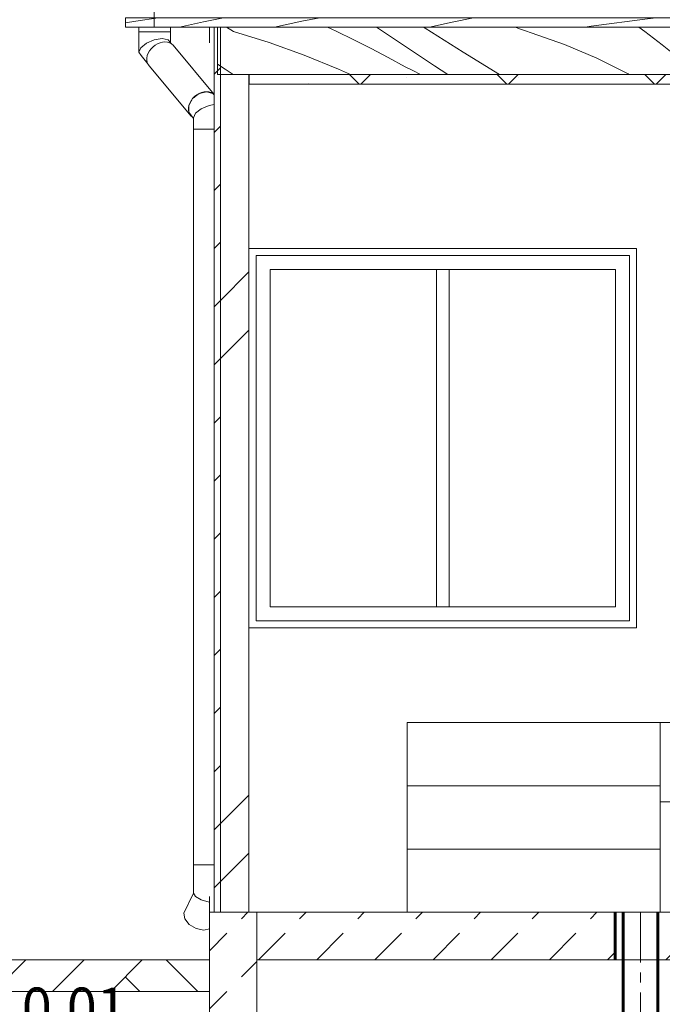
# Model space of a CAD drawing. Units: millimetres. Extents: x -532377 to 532856, y -47886 to 61424.
# Drawn here: x -204125 to -200063, y 50084 to 56314 of the extents above; entities that cross this region are included whole.
import ezdxf
from ezdxf import colors
from ezdxf.entities.mleader import LeaderData, LeaderLine
from ezdxf.math import Vec2, Vec3

# ---------------------------------------------------------------- set-up
doc = ezdxf.new("R2010")
doc.units = ezdxf.units.MM
doc.header["$LTSCALE"] = 10
doc.linetypes.add('AXES', pattern=[50.8, 31.75, -6.35, 6.35, -6.35])
for name, color, linetype, lineweight in [('Columns_Ном._пера__1', 7, 'Continuous', 50), ('Exterior walls_Ном._пера__1', 7, 'Continuous', 50), ('Fills_Ном._пера__1', 252, 'Continuous', 50), ('Floors_Ном._пера__1', 7, 'Continuous', 50), ('Furniture & Equipment_Ном._пера__1', 7, 'Continuous', 50), ('АР Размеры Выноски', 162, 'Continuous', 13), ('Выноски', 220, 'Continuous', 20)]:
    doc.layers.add(name, color=color, linetype=linetype, lineweight=lineweight)
doc.layers.add('SN-PV', color=11, linetype='Continuous')
doc.layers.add('SN-SEW-thin', color=8, linetype='Continuous')
doc.styles.add('ISOCPEUR', font='isocpeur.ttf', dxfattribs={"width": 0.8})
doc.styles.add('zar', font='isocpeui.ttf')
pattern_1 = [(45, (227847.7, 150638.4), (-367.6955, 367.6955), [390, -130]), (45, (227847.7, 151006.1), (-367.6955, 367.6955), [390, -130])]
pattern_2 = [(45, (227847.7, 150638.4), (-1654.63, 1654.63), []), (45, (227663.8, 150822.3), (-1654.63, 1654.63), [])]

# ---------------------------------------------------------------- blocks, each defined once
blk = doc.blocks.new('Штриховка_3', base_point=(0, 1500))
at = {"layer": 'Floors_Ном._пера__1', "color": 7, "linetype": 'Continuous', "lineweight": 0}
for p, q in [((-212661.7, -47186.1), (-215361.7, -47186.1)), ((-215361.7, -47186.1), (-215361.7, -47336.1)), ((-215310.6, -47200.2), (-215333.3, -47186.1)), ((-215013.2, -47186.1), (-214986, -47198.8)), ((-214821.3, -47211.5), (-214859, -47186.1)), ((-214705.3, -47189.2), (-214710.1, -47186.1)), ((-214406.9, -47191.3), (-214419.5, -47186.1)), ((-214010.7, -47199.8), (-214029.3, -47186.1)), ((-213814.9, -47237), (-213885.2, -47186.1)), ((-213655.3, -47251), (-213760.5, -47186.1)), ((-213464.9, -47210.4), (-213510.1, -47186.1)), ((-213196.6, -47241.5), (-213251.4, -47186.1)), ((-213031.7, -47233.6), (-213088.3, -47186.1)), ((-212724.3, -47278.4), (-212853.7, -47186.1)), ((-212661.7, -47197.3), (-212676.9, -47186.1)), ((-212661.7, -47336.1), (-212661.7, -47186.1)), ((-215310.6, -47200.2), (-215198.2, -47234.8)), ((-214986, -47198.8), (-214930.9, -47225.7)), ((-214675.9, -47308), (-214821.3, -47211.5)), ((-214584.4, -47265.5), (-214705.3, -47189.2)), ((-214388.4, -47198.1), (-214406.9, -47191.3)), ((-214369.7, -47204.4), (-214388.4, -47198.1)), ((-214264.9, -47240.8), (-214369.7, -47204.4)), ((-213983.3, -47220.6), (-214010.7, -47199.8)), ((-213419.2, -47238.5), (-213464.9, -47210.4)), ((-215198.2, -47234.8), (-215087.5, -47274.4)), ((-214930.9, -47225.7), (-214876.2, -47253.4)), ((-214162.8, -47284.1), (-214264.9, -47240.8)), ((-213956.3, -47241.8), (-213983.3, -47220.6)), ((-213929.5, -47263.3), (-213956.3, -47241.8)), ((-213730.2, -47298.2), (-213814.9, -47237)), ((-213375.2, -47269.1), (-213419.2, -47238.5)), ((-213141.9, -47289.1), (-213196.6, -47241.5)), ((-212903.8, -47336.1), (-213031.7, -47233.6)), ((-215087.5, -47274.4), (-214978.6, -47318.8)), ((-214876.2, -47253.4), (-214821.9, -47282.1)), ((-214469.8, -47336.1), (-214584.4, -47265.5)), ((-213903, -47285.1), (-213929.5, -47263.3)), ((-213514.9, -47336.1), (-213655.3, -47251)), ((-213333, -47302.2), (-213375.2, -47269.1)), ((-212661.7, -47322.9), (-212724.3, -47278.4)), ((-215337.3, -47319.3), (-215361.7, -47302.9)), ((-214821.9, -47282.1), (-214768.2, -47311.6)), ((-214632.9, -47336.1), (-214675.9, -47308)), ((-214063.7, -47333.8), (-214162.8, -47284.1)), ((-213876.7, -47307.3), (-213903, -47285.1)), ((-213850.8, -47329.8), (-213876.7, -47307.3)), ((-213677.6, -47336.1), (-213730.2, -47298.2)), ((-213294.5, -47336.1), (-213333, -47302.2)), ((-213086.9, -47336.1), (-213141.9, -47289.1)), ((-215361.7, -47336.1), (-212661.7, -47336.1)), ((-215311.8, -47336.1), (-215337.3, -47319.3)), ((-214978.6, -47318.8), (-214941, -47336.1)), ((-214744, -47323.5), (-214768.2, -47311.6)), ((-214720.2, -47335.9), (-214744, -47323.5)), ((-214719.9, -47336.1), (-214720.2, -47335.9)), ((-214059.8, -47336.1), (-214063.7, -47333.8)), ((-213843.8, -47336.1), (-213850.8, -47329.8))]:
    blk.add_line(p, q, dxfattribs=at)
blk = doc.blocks.new('Штриховка_15', base_point=(0, 1500))
at = {"layer": 'Floors_Ном._пера__1', "color": 7, "linetype": 'Continuous', "lineweight": 0}
for p, q in [((-212371.7, -47156.1), (-215651.9, -47156.1)), ((-215651.9, -47156.1), (-215651.9, -47186.1)), ((-215651.9, -47172.4), (-215619.3, -47167.2)), ((-215651.9, -47186.1), (-212371.7, -47186.1)), ((-215619.3, -47167.2), (-215549.1, -47156.1)), ((-215481.8, -47186.1), (-215405.9, -47169.4)), ((-215405.9, -47169.4), (-215342.6, -47156.1)), ((-215181.4, -47186.1), (-215094.4, -47167.5)), ((-215094.4, -47167.5), (-215037.5, -47156.1)), ((-214691.2, -47186.1), (-214619.8, -47170.1)), ((-214619.8, -47170.1), (-214551.9, -47156.1)), ((-214199.5, -47186.1), (-214180.2, -47183)), ((-214180.2, -47183), (-214002.5, -47159.2)), ((-214002.5, -47159.2), (-213974.7, -47156.1)), ((-213451.5, -47186.1), (-213410.7, -47179.5)), ((-213410.7, -47179.5), (-213333.3, -47167.2)), ((-213333.3, -47167.2), (-213263.1, -47156.1)), ((-213195.8, -47186.1), (-213119.9, -47169.4)), ((-213119.9, -47169.4), (-213056.6, -47156.1)), ((-212895.4, -47186.1), (-212808.4, -47167.5)), ((-212808.4, -47167.5), (-212751.5, -47156.1)), ((-212405.2, -47186.1), (-212371.7, -47178.6)), ((-212371.7, -47186.1), (-212371.7, -47156.1))]:
    blk.add_line(p, q, dxfattribs=at)
blk = doc.blocks.new('_None')

msp = doc.modelspace()

# ---------------------------------------------------------------- hatches: boundary and pattern name
at = {"layer": 'Columns_Ном._пера__1', "linetype": 'Continuous', "lineweight": 0}
h = msp.add_hatch(dxfattribs=at)
h.set_pattern_fill('BRASS_BRONZE', scale=2, style=0, pattern_type=2)
h.set_pattern_definition([(45, (227847.7, 150638.4), (-367.6955, 367.6955), []), (45, (227663.84, 150822.27), (-367.6955, 367.6955), [390, -130])])
h.paths.add_polyline_path([(-202856.2, 50666.3), (-202856.2, 56266.3), (-202896.2, 56266.3), (-202896.2, 50666.3)])
at = {"layer": 'Exterior walls_Ном._пера__1', "linetype": 'Continuous', "lineweight": 0}
h = msp.add_hatch(dxfattribs=at)
h.set_pattern_fill('DOUBLE_1_8', scale=2, style=0, pattern_type=2)
h.set_pattern_definition(pattern_2)
h.paths.add_polyline_path([(-203276.2, 57209.1), (-203456.2, 57209.1), (-203456.2, 56366.3), (-203456.2, 56266.3), (-203276.2, 56266.3)])
h = msp.add_hatch(dxfattribs=at)
h.set_pattern_fill('DOUBLE_1_8', scale=2, style=0, pattern_type=2)
h.set_pattern_definition(pattern_2)
h.paths.add_polyline_path([(-202856.2, 55966.3), (-202856.2, 50666.3), (-202676.2, 50666.3), (-202676.2, 55966.3)])
h = msp.add_hatch(dxfattribs=at)
h.set_pattern_fill('DASHED', scale=2, style=0, pattern_type=2)
h.set_pattern_definition(pattern_1)
h.paths.add_polyline_path([(-202626.2, 50666.3), (-202926.2, 50666.3), (-202926.2, 49166.3), (-202626.2, 49166.3)])
h = msp.add_hatch(dxfattribs=at)
h.set_pattern_fill('DASHED', scale=2, style=0, pattern_type=2)
h.set_pattern_definition(pattern_1)
h.paths.add_polyline_path([(-200090.8, 50666.3), (-200090.8, 50366.3), (-197725.8, 50366.3), (-197725.8, 50666.3)])
h.paths.add_polyline_path([(-200360.8, 50366.3), (-200360.8, 50666.3), (-202625.6, 50666.3), (-202625.6, 50366.3)])
at = {"layer": 'Fills_Ном._пера__1', "linetype": 'Continuous', "lineweight": 0}
h = msp.add_hatch(dxfattribs=at)
h.set_pattern_fill('EARTH', scale=2, style=0, pattern_type=2)
h.set_pattern_definition([(45, (227847.7, 150638.4), (-551.5433, 551.5433), []), (45, (227663.8, 150822.3), (-1103.0865, 1103.0865), []), (45, (227480, 151006.1), (-1103.0865, 1103.0865), []), (135, (227296.14, 151189.96), (183.84776, 183.84776), [780, -780])])
h.paths.add_polyline_path([(-206222.6, 50366.3), (-202926.2, 50366.3), (-202926.2, 50166.3), (-206222.6, 50166.3)])
at = {"layer": 'Floors_Ном._пера__1', "linetype": 'Continuous', "lineweight": 0}
h = msp.add_hatch(dxfattribs=at)
h.set_pattern_fill('FACING_TILE___LARGE_SCALE', scale=2, style=0, pattern_type=2)
h.set_pattern_definition([(45, (227847.7, 150638.4), (-466.6905, 466.6905), []), (135, (227847.7, 150638.4), (466.6905, 466.6905), []), (90, (227381, 151105.1), (-297, 0), [0, -198, 0, -297]), (155, (227847.68, 151571.8), (125.51762, 269.1734), [0, -145.2, 0, -250.8])])
h.paths.add_polyline_path([(-202675.6, 55906.3), (-197675.8, 55906.3), (-197675.8, 55966.3), (-202675.6, 55966.3)])

# ---------------------------------------------------------------- linework, layer by layer
at = {"lineweight": 0}
for points in [[(-201675.8, 51466.3), (-201675.8, 51866.3), (-200075.8, 51866.3), (-200075.8, 51466.3)], [(-200075.8, 51866.3), (-199425.8, 51866.3)], [(-201675.8, 51066.3), (-201675.8, 51466.3), (-200075.8, 51466.3), (-200075.8, 51366.3)], [(-200075.8, 51366.3), (-200075.8, 50666.3)], [(-200075.8, 51366.3), (-197675.8, 51366.3)], [(-200075.8, 50666.3), (-200075.8, 51266.3)], [(-200075.8, 50666.3), (-201675.8, 50666.3), (-201675.8, 51066.3), (-200075.8, 51066.3)]]:
    msp.add_lwpolyline(points, dxfattribs=at)
at = {"layer": 'Columns_Ном._пера__1', "color": 7, "linetype": 'Continuous', "lineweight": 0}
for p, q in [((-202896.2, 56266.3), (-202856.2, 56266.3)), ((-202896.2, 50666.3), (-202896.2, 56266.3)), ((-202856.2, 50666.3), (-202856.2, 56266.3)), ((-202896.2, 50666.3), (-202856.2, 50666.3))]:
    msp.add_line(p, q, dxfattribs=at)
at = {"layer": 'Exterior walls_Ном._пера__1', "color": 7, "linetype": 'Continuous', "lineweight": 0}
for p, q in [((-203276.2, 56266.3), (-203276.2, 57209.1)), ((-202856.2, 50666.3), (-202856.2, 56266.3)), ((-202856.2, 56266.3), (-202676.2, 56266.3)), ((-202676.2, 50666.3), (-202676.2, 55966.3)), ((-202676.2, 54866.3), (-200226, 54866.3)), ((-202631.7, 52510.7), (-202631.7, 54821.8)), ((-202631.7, 54821.8), (-200270.4, 54821.8)), ((-200270.4, 54821.8), (-200270.4, 52510.7)), ((-200226, 54866.3), (-200226, 52466.3)), ((-200359.2, 54733), (-202542.9, 54733)), ((-202542.9, 54733), (-202542.9, 52599.5)), ((-201491.1, 52599.5), (-201491.1, 54733)), ((-201411.1, 54733), (-201411.1, 52599.5)), ((-200359.2, 52599.5), (-200359.2, 54733)), ((-202542.9, 52599.5), (-200359.2, 52599.5)), ((-200226, 52466.3), (-202676.2, 52466.3)), ((-200270.4, 52510.7), (-202631.7, 52510.7)), ((-202926.2, 50666.3), (-202626.2, 50666.3)), ((-202926.2, 50366.3), (-202926.2, 50666.3)), ((-202856.2, 50666.3), (-202676.2, 50666.3)), ((-202626.2, 50366.3), (-202626.2, 50666.3))]:
    msp.add_line(p, q, dxfattribs=at)
at = {"layer": 'Exterior walls_Ном._пера__1', "color": 7, "linetype": 'Continuous', "lineweight": 0, "flags": 128}
for points in [[(-202626.2, 50666.3), (-202926.2, 50666.3), (-202926.2, 49166.3), (-202626.2, 49166.3)], [(-202625.6, 50666.3), (-197725.8, 50666.3), (-197725.8, 50366.3), (-202625.6, 50366.3)]]:
    msp.add_lwpolyline(points, close=True, dxfattribs=at)
at = {"layer": 'Exterior walls_Ном._пера__1', "color": 7, "linetype": 'Continuous', "lineweight": 0, "const_width": 20, "flags": 128}
msp.add_lwpolyline([(-200360.8, 50366.3), (-200360.8, 50666.3)], dxfattribs=at)
at = {"layer": 'Fills_Ном._пера__1', "color": 7, "linetype": 'Continuous', "lineweight": 0, "flags": 128}
msp.add_lwpolyline([(-206222.6, 50366.3), (-202926.2, 50366.3), (-202926.2, 50166.3), (-206222.6, 50166.3)], close=True, dxfattribs=at)
at = {"layer": 'Floors_Ном._пера__1', "color": 7, "linetype": 'Continuous', "lineweight": 0}
for p, q in [((-202926.1, 56166.3), (-202926.1, 56266.3)), ((-202926.1, 50666.3), (-202926.1, 50766.3))]:
    msp.add_line(p, q, dxfattribs=at)
at = {"layer": 'Floors_Ном._пера__1', "color": 7, "linetype": 'Continuous', "lineweight": 0, "flags": 128}
msp.add_lwpolyline([(-202675.6, 55906.3), (-197675.8, 55906.3), (-197675.8, 55966.3), (-202675.6, 55966.3)], close=True, dxfattribs=at)
at = {"layer": 'Furniture & Equipment_Ном._пера__1', "color": 7, "linetype": 'Continuous', "lineweight": 0}
for p, q in [((-203372.8, 56236.3), (-203372.8, 56266.3)), ((-203172.9, 56236.3), (-203172.9, 56266.3)), ((-203372.8, 56236.3), (-203360.5, 56236.3)), ((-203372.8, 56236.3), (-203372.8, 56107.4)), ((-203360.5, 56236.3), (-203324.7, 56236.3)), ((-203324.7, 56236.3), (-203274.9, 56236.3)), ((-203274.9, 56236.3), (-203224.7, 56236.3)), ((-203274.9, 56186.3), (-203224.7, 56194)), ((-203224.7, 56236.3), (-203187.3, 56236.3)), ((-203224.7, 56194), (-203187.3, 56186.3)), ((-203187.3, 56236.3), (-203172.9, 56236.3)), ((-203172.9, 56236.3), (-203172.9, 56169)), ((-203372.8, 56107.4), (-203360.5, 56136.3)), ((-203360.5, 56136.3), (-203324.7, 56165.1)), ((-203324.7, 56165.1), (-203274.9, 56186.3)), ((-203295, 56129.6), (-203305.2, 56115.9)), ((-203282.8, 56141.9), (-203295, 56129.6)), ((-203269, 56152.6), (-203282.8, 56141.9)), ((-203254.1, 56161.3), (-203269, 56152.6)), ((-203238.5, 56167.6), (-203254.1, 56161.3)), ((-203222.6, 56171.5), (-203238.5, 56167.6)), ((-203207, 56172.9), (-203222.6, 56171.5)), ((-203192.2, 56171.5), (-203207, 56172.9)), ((-203178.5, 56167.6), (-203192.2, 56171.5)), ((-203166.5, 56161.3), (-203187.3, 56186.3)), ((-203166.5, 56161.3), (-203178.5, 56167.6)), ((-203156.3, 56152.6), (-203166.5, 56161.3)), ((-202896.2, 55840.9), (-203156.3, 56152.6)), ((-203358.4, 56086.3), (-203372.8, 56107.4)), ((-203315.7, 56035), (-203358.4, 56086.3)), ((-203321.6, 56071.2), (-203321.7, 56056.6)), ((-203318.8, 56086.3), (-203321.6, 56071.2)), ((-203313.2, 56101.3), (-203318.8, 56086.3)), ((-203305.2, 56115.9), (-203313.2, 56101.3)), ((-203321.7, 56056.6), (-203319.1, 56043)), ((-203319.1, 56043), (-203313.7, 56030.6)), ((-203313.7, 56030.6), (-203305.9, 56019.9)), ((-203043, 55705), (-203305.9, 56019.9)), ((-203032.1, 55814.6), (-203055.9, 55771.3)), ((-203032.1, 55814.6), (-203042.4, 55800.9)), ((-202991.2, 55846.3), (-203032.1, 55814.6)), ((-203019.9, 55827), (-203032.1, 55814.6)), ((-203023, 55821.6), (-203018.9, 55825.9)), ((-203006.1, 55837.7), (-203019.9, 55827)), ((-203018.9, 55825.9), (-203005.4, 55836.3)), ((-202991.2, 55846.3), (-203006.1, 55837.7)), ((-203005.4, 55836.3), (-203000.3, 55839.3)), ((-202944.2, 55857.9), (-202991.2, 55846.3)), ((-202975.6, 55852.7), (-202991.2, 55846.3)), ((-202980.8, 55848.9), (-202975.4, 55851.1)), ((-202959.7, 55856.6), (-202975.6, 55852.7)), ((-202975.4, 55851.1), (-202959.9, 55854.9)), ((-202959.9, 55854.9), (-202954.6, 55855.3)), ((-202944.2, 55857.9), (-202959.7, 55856.6)), ((-202929.3, 55856.6), (-202944.2, 55857.9)), ((-202903.6, 55846.3), (-202944.2, 55857.9)), ((-202935.2, 55855.3), (-202930.1, 55854.9)), ((-202930.1, 55854.9), (-202916.7, 55851.1)), ((-202915.7, 55852.7), (-202929.3, 55856.6)), ((-202916.7, 55851.1), (-202912.6, 55848.9)), ((-202903.6, 55846.3), (-202915.7, 55852.7)), ((-202896.2, 55840), (-202903.6, 55846.3)), ((-202903.6, 55846.3), (-202896.2, 55837.4)), ((-202896.2, 55837.8), (-202902.6, 55845.5)), ((-203058.7, 55756.3), (-203058.8, 55741.7)), ((-203055.9, 55771.3), (-203058.7, 55756.3)), ((-203057, 55742.3), (-203056.9, 55756.6)), ((-203056.9, 55756.6), (-203056, 55761.7)), ((-203055.9, 55771.3), (-203056.2, 55728)), ((-203050.4, 55786.4), (-203055.9, 55771.3)), ((-203050.6, 55780.9), (-203048.7, 55786.1)), ((-203042.4, 55800.9), (-203050.4, 55786.4)), ((-203048.7, 55786.1), (-203040.9, 55800.3)), ((-203040.9, 55800.3), (-203037.4, 55805)), ((-202928.6, 55771.3), (-202978.3, 55750.2)), ((-202896.2, 55776.3), (-202928.6, 55771.3)), ((-203058.8, 55741.7), (-203056.2, 55728)), ((-203056.1, 55737.6), (-203057, 55742.3)), ((-203056.2, 55728), (-203050.9, 55715.6)), ((-203056.2, 55728), (-203032.9, 55696.3)), ((-203041.5, 55706.3), (-203052.5, 55719.4)), ((-203049.2, 55716.8), (-203051, 55721)), ((-203050.9, 55715.6), (-203043, 55705)), ((-203041.5, 55706.3), (-203049.2, 55716.8)), ((-203043, 55705), (-203032.9, 55696.3)), ((-203038.1, 55703.3), (-203041.5, 55706.3)), ((-203032.9, 55696.3), (-203026.5, 55688.6)), ((-203014.2, 55721.3), (-203026.5, 55692.4)), ((-203026.5, 55621.3), (-203026.5, 55692.4)), ((-202978.3, 55750.2), (-203014.2, 55721.3)), ((-203014.2, 55621.3), (-203026.5, 55621.3)), ((-203026.5, 50966.3), (-203026.5, 55621.3)), ((-202978.3, 55621.3), (-203014.2, 55621.3)), ((-202928.6, 55621.3), (-202978.3, 55621.3)), ((-202896.2, 55621.3), (-202928.6, 55621.3)), ((-203026.5, 50966.3), (-203026.5, 50787)), ((-203014.2, 50966.3), (-203026.5, 50966.3)), ((-203014.2, 50966.3), (-203014.2, 50966.3)), ((-202978.4, 50966.3), (-203014.2, 50966.3)), ((-202978.3, 50966.3), (-202978.4, 50966.3)), ((-202928.7, 50966.3), (-202978.3, 50966.3)), ((-202928.6, 50966.3), (-202928.7, 50966.3)), ((-202896.2, 50966.3), (-202928.6, 50966.3)), ((-203087.5, 50660.2), (-203026.5, 50787)), ((-203014.2, 50766.3), (-203026.5, 50787)), ((-202978.4, 50745.5), (-203014.2, 50766.3)), ((-202928.7, 50730.4), (-202978.4, 50745.5)), ((-202926.1, 50730.1), (-202928.7, 50730.4)), ((-203082.3, 50624.8), (-203087.5, 50660.2)), ((-203053.5, 50589.5), (-203082.3, 50624.8)), ((-203009, 50563.6), (-203053.5, 50589.5)), ((-202960.6, 50554.1), (-203009, 50563.6)), ((-202926.2, 50562.4), (-202960.6, 50554.1))]:
    msp.add_line(p, q, dxfattribs=at)
at = {"layer": 'SN-PV', "lineweight": 60, "ltscale": 1.014}
for p, q in [((-200310.8, 50666.3), (-200310.8, 50002.5)), ((-200090.8, 50666.3), (-200090.8, 50002.5))]:
    msp.add_line(p, q, dxfattribs=at)
at = {"layer": 'SN-SEW-thin', "linetype": 'AXES', "lineweight": 0}
msp.add_line((-200200.8, 50666.3), (-200200.8, 50002.5), dxfattribs=at)

# ---------------------------------------------------------------- block references
at = {"layer": 'Floors_Ном._пера__1', "color": 7, "linetype": 'Continuous', "lineweight": 0, "xscale": 2, "yscale": 2, "zscale": 2}
for name in ['Штриховка_15', 'Штриховка_3']:
    msp.add_blockref(name, (227847.7, 153638.4), dxfattribs=at)

# ---------------------------------------------------------------- texts
at = {"layer": 'Выноски', "color": 28, "lineweight": 0, "true_color": 0x0a0a0a, "insert": (-203449.1, 50190.4), "char_height": 250, "width": 803.12, "attachment_point": 3, "style": 'zar'}
msp.add_mtext('{\\C7;0,01}', dxfattribs=at)

# ---------------------------------------------------------------- leaders
at = {"layer": 'АР Размеры Выноски'}
ml = msp.add_multileader_mtext('Standard', dxfattribs=at)
ml.set_content('{\\W0.9;Электрическая мешалка\\Pдля бака 200л; N-0.25кВт}', color=256, style='ISOCPEUR')
ml.set_leader_properties()
ml.build(insert=Vec2(0, 0))
ml.multileader.update_dxf_attribs({"text_left_attachment_type": 6, "text_right_attachment_type": 6, "dogleg_length": 1.31, "arrow_head_size": 60, "scale": 100})
ctx = ml.context
ctx.base_point, ctx.scale, ctx.char_height, ctx.arrow_head_size, ctx.landing_gap_size, ctx.plane_origin = Vec3(-235972.3, 55996.7), 100, 250, 60, 100, Vec3(-225535.5, 50861.4)
ctx.left_attachment, ctx.right_attachment = 6, 6
notes = []
notes.append((ctx, [(0, (1, 1, 0), (-236102.9, 55996.7), (1, 0), 130.5, [(1, [(-237870.9, 53609.7)], 0, [])])]))
ctx.mtext.insert, ctx.mtext.width, ctx.mtext.flow_direction = Vec3(-235872.3, 56296.7), 7333.329, 5
ml = msp.add_multileader_mtext('Standard', dxfattribs=at)
ml.set_content('{\\W0.9;Дозировочный контейнер\\PДКХ200К3}', color=256, style='ISOCPEUR')
ml.set_leader_properties()
ml.build(insert=Vec2(0, 0))
ml.multileader.update_dxf_attribs({"text_left_attachment_type": 6, "text_right_attachment_type": 6, "dogleg_length": 1.31, "arrow_head_size": 60, "scale": 100})
ctx = ml.context
ctx.base_point, ctx.scale, ctx.char_height, ctx.arrow_head_size, ctx.landing_gap_size, ctx.plane_origin = Vec3(-235972.3, 55032.6), 100, 250, 60, 100, Vec3(-225535.5, 49989.8)
ctx.left_attachment, ctx.right_attachment = 6, 6
notes.append((ctx, [(0, (1, 1, 0), (-236102.9, 55032.6), (1, 0), 130.5, [(1, [(-237861.2, 51330.3), (-237870.9, 53319.7)], 0, [])])]))
ctx.mtext.insert, ctx.mtext.width, ctx.mtext.flow_direction = Vec3(-235872.3, 55332.6), 3826.378, 5
ml = msp.add_multileader_mtext('Standard', dxfattribs=at)
ml.set_content('{\\W0.9;Расходный бак V=200л}', color=256, style='ISOCPEUR')
ml.set_leader_properties()
ml.set_arrow_properties(name='NONE')
ml.build(insert=Vec2(0, 0))
ml.multileader.update_dxf_attribs({"text_left_attachment_type": 6, "text_right_attachment_type": 6, "dogleg_length": 3, "arrow_head_size": 60, "scale": 100})
ctx = ml.context
ctx.base_point, ctx.scale, ctx.char_height, ctx.arrow_head_size, ctx.landing_gap_size, ctx.plane_origin = Vec3(-187281.9, 54312.2), 100, 250, 60, 100, Vec3(-186533, 55003.6)
ctx.left_attachment, ctx.right_attachment, ctx.text_align_type = 6, 6, 2
notes.append((ctx, [(1, (1, 1, 0), (-184903.8, 54312.2), (-1, 0), 130.5, [(0, [(-182607.7, 52693.6)], 0, [])])]))
ctx.mtext.insert, ctx.mtext.width, ctx.mtext.alignment, ctx.mtext.flow_direction = Vec3(-185134.4, 54612.2), 2191.739, 3, 5
for ctx, leaders in notes:
    for number, flags, end, landing, length, lines in leaders:
        leader = LeaderData()
        leader.index, (leader.has_last_leader_line, leader.has_dogleg_vector, leader.attachment_direction) = number, flags
        leader.last_leader_point, leader.dogleg_vector, leader.dogleg_length = Vec3(end), Vec3(landing), length
        for number, points, colour, breaks in lines:
            line = LeaderLine()
            line.index, line.vertices, line.color, line.breaks = number, Vec3.list(points), colors.encode_raw_color(colour), breaks
            leader.lines.append(line)
        ctx.leaders.append(leader)

doc.saveas('drawing.dxf')
